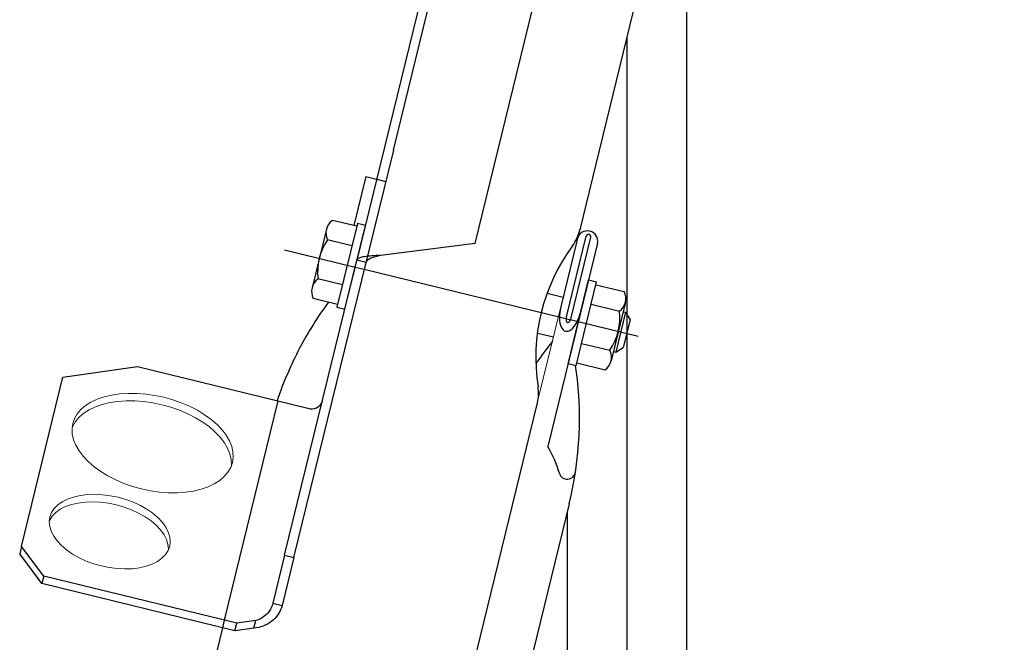
# Model space of a CAD drawing. Units: millimetres. Extents: x -3880 to 4015, y -2800 to 2778.
# Drawn here: x 65 to 304, y -1307 to -1156 of the extents above; entities that cross this region are included whole.
import ezdxf

# ---------------------------------------------------------------- set-up
doc = ezdxf.new("R2010")
doc.units = ezdxf.units.MM
doc.header["$LTSCALE"] = 5
doc.linetypes.add('CENTER', pattern=[50.8, 31.75, -6.35, 6.35, -6.35])
for name, color, linetype in [('Layer0001', 7, 'Continuous'), ('Layer0003', 7, 'Continuous'), ('Layer0005', 7, 'Continuous'), ('Layer0009', 7, 'Continuous'), ('Layer0010', 7, 'Continuous')]:
    doc.layers.add(name, color=color, linetype=linetype)
doc.styles.add('dcStyle0', font='txt.shx', dxfattribs={"width": 0.8, "bigfont": 'bigfont'})
doc.dimstyles.new('dc_Rotated', dxfattribs={"dimtxt": 60, "dimasz": 60.000038, "dimexe": 20, "dimexo": 20, "dimgap": 10, "dimtad": 3, "dimdec": 1, "dimdsep": 46, "dimtxsty": 'dcStyle0', "dimblk1": 'OPEN30', "dimblk2": 'OPEN30', "dimsah": 1, "dimcen": 0.09, "dimclrd": 4, "dimclre": 4, "dimclrt": 2, "dimadec": 0, "dimazin": 2, "dimtfac": 1, "dimtdec": 4, "dimtmove": 0, "dimatfit": 3, "dimfxl": 1, "dimarcsym": 0})

# ---------------------------------------------------------------- blocks, each defined once
blk = doc.blocks.new('_OPEN30')
at = {"color": 0, "linetype": 'ByBlock', "lineweight": -2}
for p, q in [((-1, 0.267949), (0, 0)), ((0, 0), (-1, -0.267949)), ((0, 0), (-1, 0))]:
    blk.add_line(p, q, dxfattribs=at)
blk = doc.blocks.new('*D4')
at = {"layer": 'Layer0001', "color": 4, "linetype": 'Continuous', "lineweight": 25}
for p, q in [((242.52, 198.35), (1235.96, 198.35)), ((1215.96, 198.35), (1215.96, -2544.15)), ((887.52, -2544.15), (1235.96, -2544.15))]:
    blk.add_line(p, q, dxfattribs=at)
at = {"layer": 'Layer0001', "color": 4, "xscale": 60.00005615230571, "yscale": 59.99978736447287}
for p, rotation in [((1215.96, 198.35), 90), ((1215.96, -2544.15), 270)]:
    blk.add_blockref('_OPEN30', p, dxfattribs=dict(at, rotation=rotation))
at = {"layer": 'Layer0001', "color": 30, "insert": (1205.96, -1172.9), "char_height": 100, "width": 1225, "attachment_point": 8, "rotation": 90, "style": 'dcStyle0'}
blk.add_mtext('\\T1.00;2742 (2892)', dxfattribs=at)
blk = doc.blocks.new('DC_HIDE_GROUP_10')
at = {"layer": 'Layer0010', "color": 2, "linetype": 'Continuous', "lineweight": 25}
for p, q in [((227.02, -1100.48), (227.02, -1361.47)), ((198.02, -1275.35), (198.02, -1361.47))]:
    blk.add_line(p, q, dxfattribs=at)
at = {"layer": 'Layer0010', "color": 190, "linetype": 'CENTER', "lineweight": 25}
blk.add_line((212.52, -1159.8), (212.52, -1774.94), dxfattribs=at)
blk = doc.blocks.new('DC_GROUP_承認図HT-GL-KA型(軽油用)_166')
at = {"layer": 'Layer0009', "color": 6, "linetype": 'Continuous', "lineweight": 25}
for p, q in [((198.24, -1239.28), (203.22, -1218.88)), ((200.18, -1239.76), (205.17, -1219.36)), ((203.22, -1218.88), (205.17, -1219.36)), ((205, -1220.04), (211.9, -1221.72)), ((203.84, -1224.8), (210.74, -1226.49)), ((212.19, -1224.32), (208.7, -1238.59)), ((201.51, -1234.31), (208.41, -1236)), ((200.18, -1239.76), (198.24, -1239.28)), ((200.35, -1239.08), (207.25, -1240.76))]:
    blk.add_line(p, q, dxfattribs=at)
for centre, radius, start, end in [((208.49, -1223.41), 3.81, 306.1907, 26.3396), ((197.02, -1228.17), 13.82, 325.5343, 6.996), ((205, -1237.69), 3.81, 306.1907, 26.3396)]:
    blk.add_arc(centre, radius, start, end, dxfattribs=at)
blk = doc.blocks.new('DC_GROUP_承認図HT-GL-KA型(軽油用)_167')
at = {"layer": 'Layer0009', "color": 6, "linetype": 'Continuous', "lineweight": 25}
for p, q in [((146.81, -1205.81), (140.88, -1204.37)), ((146.98, -1205.13), (141.99, -1225.53)), ((148.92, -1205.61), (146.98, -1205.13)), ((139.43, -1206.54), (135.94, -1220.81)), ((146.43, -1215.81), (148.92, -1205.61)), ((145.65, -1210.58), (139.72, -1209.13)), ((143.33, -1220.09), (137.39, -1218.64)), ((142.16, -1224.85), (136.23, -1223.4)), ((193.15, -1222.08), (197.06, -1223.04)), ((141.99, -1225.53), (143.93, -1226.01)), ((211.63, -1226.6), (212.22, -1226.74)), ((212.22, -1226.74), (209.84, -1236.46)), ((213.32, -1228.55), (211.65, -1235.35)), ((212.22, -1226.74), (213.32, -1228.55)), ((190.77, -1231.8), (194.69, -1232.75)), ((209.84, -1236.46), (211.65, -1235.35)), ((209.26, -1236.31), (209.84, -1236.46))]:
    blk.add_line(p, q, dxfattribs=at)
at = {"layer": 'Layer0009', "color": 190, "linetype": 'Continuous', "lineweight": 25}
for p, q in [((143.94, -1226.01), (146.43, -1215.81)), ((143.93, -1226.01), (143.94, -1226.01))]:
    blk.add_line(p, q, dxfattribs=at)
at = {"layer": 'Layer0009', "color": 6, "linetype": 'Continuous', "lineweight": 25}
for centre, radius, start, end in [((143.13, -1207.44), 3.81, 126.1907, 206.3396), ((151.11, -1216.95), 13.82, 145.5343, 186.996), ((139.65, -1221.71), 3.81, 126.1907, 206.3396)]:
    blk.add_arc(centre, radius, start, end, dxfattribs=at)
blk = doc.blocks.new('DC_HIDE_GROUP_66')
at = {"layer": 'Layer0003', "color": 3, "linetype": 'Continuous', "lineweight": 25}
for p, q in [((301.27, -796.69), (204.97, -1190.69)), ((204.97, -1190.69), (200.99, -1206.98))]:
    blk.add_line(p, q, dxfattribs=at)
at = {"layer": 'Layer0003', "color": 190, "linetype": 'Continuous', "lineweight": 25}
for p, q in [((155.77, -1187.27), (171.27, -1123.88)), ((148.66, -1216.36), (146.43, -1215.81))]:
    blk.add_line(p, q, dxfattribs=at)
at = {"layer": 'Layer0003', "color": 4, "linetype": 'CENTER', "lineweight": 25}
for p, q in [((146.43, -1215.81), (129.24, -1211.61)), ((215.3, -1232.64), (148.66, -1216.36))]:
    blk.add_line(p, q, dxfattribs=at)
at = {"layer": 'Layer0003', "color": 3, "linetype": 'Continuous', "lineweight": 25}
for centre, radius, start, end in [((191.27, -1204.61), 10, 323.6739, 346.2652), ((236.42, -1237.8), 46.04, 143.6739, 188.8564), ((181.05, -1246.43), 10, 346.2652, 8.8564)]:
    blk.add_arc(centre, radius, start, end, dxfattribs=at)
blk = doc.blocks.new('DC_GROUP_承認図HT-GL-KA型(軽油用)_210')
at = {"color": 7, "linetype": 'Continuous', "lineweight": 13}
for p, q in [((76.41, -1272.23), (77.87, -1271.72)), ((77.87, -1271.72), (79.48, -1271.35)), ((79.48, -1271.35), (81.21, -1271.13)), ((81.21, -1271.13), (83.04, -1271.06)), ((83.04, -1271.06), (84.93, -1271.15)), ((84.93, -1271.15), (86.85, -1271.4)), ((86.85, -1271.4), (88.77, -1271.79)), ((88.77, -1271.79), (90.66, -1272.33)), ((72.55, -1275.52), (73.18, -1274.54)), ((73.18, -1274.54), (74.05, -1273.66)), ((74.05, -1273.66), (75.13, -1272.88)), ((75.13, -1272.88), (76.41, -1272.23)), ((90.66, -1272.33), (92.47, -1273)), ((92.47, -1273), (94.19, -1273.79)), ((94.19, -1273.79), (95.78, -1274.69)), ((72.01, -1277.7), (72.16, -1276.58)), ((72.16, -1276.58), (72.55, -1275.52)), ((95.78, -1274.69), (97.22, -1275.69)), ((97.22, -1275.69), (98.47, -1276.76)), ((98.47, -1276.76), (99.53, -1277.89)), ((72.12, -1278.87), (72.01, -1277.7)), ((72.48, -1280.05), (72.12, -1278.87)), ((99.53, -1277.89), (100.37, -1279.06)), ((100.37, -1279.06), (100.97, -1280.24)), ((73.09, -1281.24), (72.48, -1280.05)), ((73.92, -1282.41), (73.09, -1281.24)), ((100.97, -1280.24), (101.33, -1281.43)), ((101.33, -1281.43), (101.44, -1282.59)), ((74.98, -1283.54), (73.92, -1282.41)), ((76.23, -1284.61), (74.98, -1283.54)), ((101.3, -1283.71), (100.9, -1284.77)), ((101.44, -1282.59), (101.3, -1283.71)), ((77.67, -1285.6), (76.23, -1284.61)), ((79.26, -1286.5), (77.67, -1285.6)), ((80.98, -1287.3), (79.26, -1286.5)), ((100.27, -1285.75), (99.4, -1286.64)), ((100.9, -1284.77), (100.27, -1285.75)), ((82.8, -1287.97), (80.98, -1287.3)), ((84.68, -1288.5), (82.8, -1287.97)), ((86.6, -1288.9), (84.68, -1288.5)), ((88.52, -1289.14), (86.6, -1288.9)), ((93.97, -1288.95), (92.24, -1289.17)), ((95.58, -1288.58), (93.97, -1288.95)), ((97.04, -1288.06), (95.58, -1288.58)), ((98.32, -1287.41), (97.04, -1288.06)), ((99.4, -1286.64), (98.32, -1287.41)), ((90.41, -1289.23), (88.52, -1289.14)), ((92.24, -1289.17), (90.41, -1289.23))]:
    blk.add_line(p, q, dxfattribs=at)
blk = doc.blocks.new('DC_GROUP_承認図HT-GL-KA型(軽油用)_211')
at = {"color": 7, "linetype": 'Continuous', "lineweight": 13}
for p, q in [((82.15, -1248.63), (83.66, -1247.92)), ((83.66, -1247.92), (85.34, -1247.34)), ((85.34, -1247.34), (87.17, -1246.91)), ((87.17, -1246.91), (89.12, -1246.62)), ((89.12, -1246.62), (91.18, -1246.48)), ((91.18, -1246.48), (93.31, -1246.5)), ((93.31, -1246.5), (95.49, -1246.66)), ((95.49, -1246.66), (97.69, -1246.98)), ((97.69, -1246.98), (99.88, -1247.44)), ((99.88, -1247.44), (102.04, -1248.04)), ((102.04, -1248.04), (104.13, -1248.78)), ((78.82, -1251.47), (79.71, -1250.42)), ((79.71, -1250.42), (80.83, -1249.47)), ((80.83, -1249.47), (82.15, -1248.63)), ((104.13, -1248.78), (106.14, -1249.64)), ((106.14, -1249.64), (108.04, -1250.61)), ((108.04, -1250.61), (109.8, -1251.68)), ((77.72, -1253.83), (78.15, -1252.61)), ((78.15, -1252.61), (78.82, -1251.47)), ((109.8, -1251.68), (111.39, -1252.83)), ((111.39, -1252.83), (112.82, -1254.06)), ((77.54, -1255.11), (77.72, -1253.83)), ((77.6, -1256.43), (77.54, -1255.11)), ((112.82, -1254.06), (114.04, -1255.35)), ((114.04, -1255.35), (115.05, -1256.68)), ((77.91, -1257.78), (77.6, -1256.43)), ((78.46, -1259.13), (77.91, -1257.78)), ((115.05, -1256.68), (115.84, -1258.03)), ((79.25, -1260.49), (78.46, -1259.13)), ((115.84, -1258.03), (116.39, -1259.39)), ((116.39, -1259.39), (116.7, -1260.74)), ((80.26, -1261.81), (79.25, -1260.49)), ((81.49, -1263.1), (80.26, -1261.81)), ((116.76, -1262.06), (116.58, -1263.34)), ((116.7, -1260.74), (116.76, -1262.06)), ((82.91, -1264.33), (81.49, -1263.1)), ((84.51, -1265.49), (82.91, -1264.33)), ((116.15, -1264.55), (115.48, -1265.7)), ((116.58, -1263.34), (116.15, -1264.55)), ((86.27, -1266.56), (84.51, -1265.49)), ((88.16, -1267.53), (86.27, -1266.56)), ((114.59, -1266.75), (113.47, -1267.7)), ((115.48, -1265.7), (114.59, -1266.75)), ((90.17, -1268.39), (88.16, -1267.53)), ((92.27, -1269.12), (90.17, -1268.39)), ((94.42, -1269.73), (92.27, -1269.12)), ((96.62, -1270.19), (94.42, -1269.73)), ((108.96, -1269.82), (107.13, -1270.26)), ((110.64, -1269.25), (108.96, -1269.82)), ((112.15, -1268.54), (110.64, -1269.25)), ((113.47, -1267.7), (112.15, -1268.54)), ((98.82, -1270.5), (96.62, -1270.19)), ((100.99, -1270.67), (98.82, -1270.5)), ((103.12, -1270.68), (100.99, -1270.67)), ((105.18, -1270.55), (103.12, -1270.68)), ((107.13, -1270.26), (105.18, -1270.55))]:
    blk.add_line(p, q, dxfattribs=at)
blk = doc.blocks.new('DC_GROUP_承認図HT-GL-KA型(軽油用)_212')
at = {"color": 7, "linetype": 'Continuous', "lineweight": 13}
for p, q in [((74.68, -1274.71), (75.96, -1274.06)), ((75.96, -1274.06), (77.42, -1273.55)), ((77.42, -1273.55), (79.03, -1273.18)), ((79.03, -1273.18), (80.76, -1272.96)), ((80.76, -1272.96), (82.59, -1272.89)), ((82.59, -1272.89), (84.48, -1272.98)), ((84.48, -1272.98), (86.4, -1273.23)), ((86.4, -1273.23), (88.32, -1273.62)), ((88.32, -1273.62), (90.21, -1274.16)), ((90.21, -1274.16), (92.02, -1274.83)), ((72.1, -1277.35), (72.73, -1276.37)), ((72.73, -1276.37), (73.6, -1275.49)), ((73.6, -1275.49), (74.68, -1274.71)), ((92.02, -1274.83), (93.74, -1275.62)), ((93.74, -1275.62), (95.33, -1276.52)), ((95.33, -1276.52), (96.77, -1277.52)), ((72.02, -1277.52), (72.1, -1277.35)), ((96.77, -1277.52), (98.03, -1278.59)), ((98.03, -1278.59), (99.08, -1279.72)), ((99.08, -1279.72), (99.92, -1280.89)), ((99.92, -1280.89), (100.52, -1282.07)), ((100.52, -1282.07), (100.88, -1283.26)), ((100.88, -1283.26), (100.99, -1284.42)), ((100.99, -1284.42), (100.98, -1284.61))]:
    blk.add_line(p, q, dxfattribs=at)
blk = doc.blocks.new('DC_GROUP_承認図HT-GL-KA型(軽油用)_213')
at = {"color": 7, "linetype": 'Continuous', "lineweight": 13}
for p, q in [((80.38, -1251.3), (81.7, -1250.46)), ((81.7, -1250.46), (83.21, -1249.75)), ((83.21, -1249.75), (84.89, -1249.17)), ((84.89, -1249.17), (86.72, -1248.74)), ((86.72, -1248.74), (88.68, -1248.45)), ((88.68, -1248.45), (90.73, -1248.31)), ((90.73, -1248.31), (92.86, -1248.33)), ((92.86, -1248.33), (95.04, -1248.49)), ((95.04, -1248.49), (97.24, -1248.81)), ((97.24, -1248.81), (99.43, -1249.27)), ((99.43, -1249.27), (101.59, -1249.87)), ((101.59, -1249.87), (103.68, -1250.61)), ((103.68, -1250.61), (105.69, -1251.47)), ((78.37, -1253.3), (79.27, -1252.25)), ((79.27, -1252.25), (80.38, -1251.3)), ((105.69, -1251.47), (107.59, -1252.44)), ((107.59, -1252.44), (109.35, -1253.51)), ((77.57, -1254.76), (77.7, -1254.44)), ((77.7, -1254.44), (78.37, -1253.3)), ((109.35, -1253.51), (110.95, -1254.66)), ((110.95, -1254.66), (112.37, -1255.89)), ((112.37, -1255.89), (113.59, -1257.18)), ((113.59, -1257.18), (114.6, -1258.51)), ((114.6, -1258.51), (115.39, -1259.86)), ((115.39, -1259.86), (115.94, -1261.22)), ((115.94, -1261.22), (116.25, -1262.57)), ((116.25, -1262.57), (116.31, -1263.89)), ((116.31, -1263.89), (116.29, -1264.24))]:
    blk.add_line(p, q, dxfattribs=at)
blk = doc.blocks.new('DC_HIDE_GROUP_209')
at = {"color": 7, "linetype": 'Continuous', "lineweight": 25}
for p, q in [((173.76, -1104.1), (170.01, -1119.44)), ((173.76, -1104.1), (176, -1104.65)), ((176, -1104.65), (172.25, -1119.99)), ((170.01, -1119.44), (146.86, -1214.07)), ((170.01, -1119.44), (172.25, -1119.99)), ((173.63, -1127.1), (189.52, -1153.29)), ((175.65, -1210.01), (189.52, -1153.29)), ((175.65, -1210.01), (152.64, -1212.9)), ((129.28, -1285.88), (146.86, -1214.07)), ((131.52, -1286.42), (149.09, -1214.61)), ((149.09, -1214.61), (146.86, -1214.07)), ((75.33, -1242.56), (93.47, -1239.97)), ((93.47, -1239.97), (134.91, -1250.11)), ((65.25, -1283.76), (75.33, -1242.56)), ((65.25, -1283.76), (64.8, -1285.59)), ((70.68, -1290.98), (65.25, -1283.76)), ((70.23, -1292.81), (64.8, -1285.59)), ((129.28, -1285.88), (126.43, -1297.54)), ((131.52, -1286.42), (128.66, -1298.09)), ((129.28, -1285.88), (131.52, -1286.42)), ((70.68, -1290.98), (70.23, -1292.81)), ((117.62, -1302.47), (70.68, -1290.98)), ((117.18, -1304.3), (70.23, -1292.81)), ((126.43, -1297.54), (128.66, -1298.09)), ((117.18, -1304.3), (117.62, -1302.47)), ((122.26, -1301.81), (117.62, -1302.47)), ((121.81, -1303.64), (122.26, -1301.81)), ((121.81, -1303.64), (117.18, -1304.3))]:
    blk.add_line(p, q, dxfattribs=at)
blk.add_arc((135.81, -1247.45), 2.81, 251.1389, 340.0065, dxfattribs=at)
for points in [[(170.01, -1119.44), (169.88, -1119.97), (169.89, -1120.54), (170.14, -1121.73), (170.4, -1122.36), (171.1, -1123.66), (171.54, -1124.33), (172.54, -1125.7), (173.09, -1126.4), (173.63, -1127.1)], [(172.25, -1119.99), (172.11, -1120.52), (172.06, -1121.07), (172.1, -1122.21), (172.19, -1122.79), (172.47, -1123.99), (172.67, -1124.61), (173.12, -1125.85), (173.38, -1126.47), (173.63, -1127.1)], [(152.64, -1212.9), (151.91, -1212.93), (151.18, -1212.97), (149.83, -1213.07), (149.2, -1213.13), (148.14, -1213.3), (147.71, -1213.41), (147.09, -1213.69), (146.91, -1213.86), (146.86, -1214.07)], [(152.64, -1212.9), (152.2, -1213), (151.77, -1213.11), (150.95, -1213.35), (150.58, -1213.47), (149.93, -1213.74), (149.66, -1213.89), (149.27, -1214.23), (149.14, -1214.41), (149.09, -1214.61)], [(128.66, -1298.09), (128.47, -1298.86), (128.15, -1299.6), (127.28, -1300.93), (126.72, -1301.52), (125.47, -1302.5), (124.76, -1302.89), (123.3, -1303.43), (122.54, -1303.59), (121.81, -1303.64)], [(126.43, -1297.54), (126.3, -1298.08), (126.09, -1298.59), (125.55, -1299.53), (125.21, -1299.96), (124.45, -1300.7), (124.03, -1301.01), (123.15, -1301.51), (122.69, -1301.69), (122.26, -1301.81)]]:
    blk.add_open_spline(points, degree=3, knots=[0, 0, 0, 0, 0.25, 0.25, 0.5, 0.5, 0.75, 0.75, 1, 1, 1, 1], dxfattribs=at)
at = {"linetype": 'Continuous'}
for name in ['DC_GROUP_承認図HT-GL-KA型(軽油用)_211', 'DC_GROUP_承認図HT-GL-KA型(軽油用)_213', 'DC_GROUP_承認図HT-GL-KA型(軽油用)_210', 'DC_GROUP_承認図HT-GL-KA型(軽油用)_212']:
    blk.add_blockref(name, (0, 0), dxfattribs=at)

msp = doc.modelspace()

# ---------------------------------------------------------------- linework, layer by layer
at = {"layer": 'Layer0003', "color": 190, "linetype": 'Continuous', "lineweight": 25}
msp.add_line((155.77, -1187.27), (148.66, -1216.36), dxfattribs=at)
at = {"layer": 'Layer0003', "color": 3, "linetype": 'Continuous', "lineweight": 25}
msp.add_line((190.76, -1248.81), (162.74, -1363.44), dxfattribs=at)
at = {"layer": 'Layer0005', "color": 3, "linetype": 'Continuous', "lineweight": 25}
for p, q in [((149.05, -1193.71), (146.13, -1205.65)), ((149.05, -1193.71), (151.65, -1194.34)), ((201.12, -1206.43), (196.48, -1225.42)), ((205.42, -1209.89), (193.32, -1259.39)), ((198.5, -1273.4), (176.49, -1363.44)), ((114.13, -1303.56), (98.32, -1368.22))]:
    msp.add_line(p, q, dxfattribs=at)
at = {"layer": 'Layer0005', "color": 190, "linetype": 'Continuous', "lineweight": 25}
for p, q in [((151.65, -1194.34), (151.68, -1194.35)), ((151.68, -1194.35), (153.91, -1194.89)), ((127.63, -1248.33), (114.58, -1301.73)), ((114.58, -1301.73), (114.13, -1303.56))]:
    msp.add_line(p, q, dxfattribs=at)
at = {"layer": 'Layer0005', "color": 4, "linetype": 'Continuous', "lineweight": 25}
for p, q in [((197.85, -1227.82), (202.64, -1208.21)), ((199.01, -1228.1), (203.81, -1208.49))]:
    msp.add_line(p, q, dxfattribs=at)
at = {"layer": 'Layer0005', "color": 3, "linetype": 'Continuous', "lineweight": 13}
msp.add_line((196.48, -1225.42), (190.76, -1248.81), dxfattribs=at)
at = {"layer": 'Layer0005', "color": 3, "linetype": 'Continuous', "lineweight": 25}
for centre, start, end in [((210.87, -1276.42), 143.7029, 152.2954), ((262.94, -1289.15), 141.1094, 145.4757), ((210.87, -1276.42), 152.2954, 161.3592), ((112.97, -1252.49), 346.2652, 8.3103)]:
    msp.add_arc(centre, 88.04, start, end, dxfattribs=at)
at = {"layer": 'Layer0005', "color": 4, "linetype": 'Continuous', "lineweight": 25}
for centre, radius, start, end in [((167.08, -1274.46), 30.26, 16.339, 29.873), ((198.04, -1265.38), 2, 196.339, 351.3837)]:
    msp.add_arc(centre, radius, start, end, dxfattribs=at)
at = {"layer": 'Layer0005', "color": 3, "linetype": 'Continuous', "lineweight": 25}
for centre, major_axis, ratio, start_param, end_param in [((202.99, -1209.29), (-2.43, 0.59), 0.934252, 3.141593, 6.283185), ((198.91, -1226.02), (1.3, 5.33), 0.455369, 1.570796, 4.712389)]:
    msp.add_ellipse(centre, major_axis=major_axis, ratio=ratio, start_param=start_param, end_param=end_param, dxfattribs=at)
at = {"layer": 'Layer0005', "color": 4, "linetype": 'Continuous', "lineweight": 25}
for centre, major_axis, ratio, start_param, end_param in [((203.22, -1208.35), (0.583, -0.142), 0.937516, 0, 3.141593), ((198.43, -1227.96), (-0.31, -1.28), 0.456046, 4.712389, 7.853982)]:
    msp.add_ellipse(centre, major_axis=major_axis, ratio=ratio, start_param=start_param, end_param=end_param, dxfattribs=at)

# ---------------------------------------------------------------- block references
at = {"linetype": 'Continuous'}
msp.add_blockref('DC_HIDE_GROUP_209', (0, 0), dxfattribs=at)
at = {"layer": 'Layer0003', "linetype": 'Continuous'}
msp.add_blockref('DC_HIDE_GROUP_66', (0, 0), dxfattribs=at)
at = {"layer": 'Layer0009', "linetype": 'Continuous'}
for name in ['DC_GROUP_承認図HT-GL-KA型(軽油用)_167', 'DC_GROUP_承認図HT-GL-KA型(軽油用)_166']:
    msp.add_blockref(name, (0, 0), dxfattribs=at)
at = {"layer": 'Layer0010', "linetype": 'Continuous'}
msp.add_blockref('DC_HIDE_GROUP_10', (0, 0), dxfattribs=at)

# ---------------------------------------------------------------- dimensions: what is measured, and where the dimension line sits
at = {"layer": 'Layer0001', "linetype": 'Continuous', "lineweight": 13}
dim = msp.add_linear_dim(base=(1215.96, -2544.15), p1=(222.52, 198.35), p2=(867.52, -2544.15), angle=90, text='2742 (2892)', dimstyle='dc_Rotated', override={"dimtxt": 100, "dimasz": 60.000038, "dimexe": 20, "dimexo": 20, "dimgap": 10, "dimtad": 3, "dimtih": 0, "dimtoh": 0, "dimdec": 1, "dimzin": 8, "dimtxsty": 'dcStyle0', "dimblk1": 'OPEN30', "dimblk2": 'OPEN30', "dimsah": 1, "dimclrd": 4, "dimclre": 4, "dimclrt": 30, "dimazin": 2, "dimtofl": 1, "dimtolj": 0, "dimtzin": 8, "dimarcsym": 1}, dxfattribs=at)
dim.commit()
dim.dimension.update_dxf_attribs({"geometry": '*D4', "text_midpoint": (1215.96, -1172.9), "dimtype": 160})

doc.saveas('drawing.dxf')
